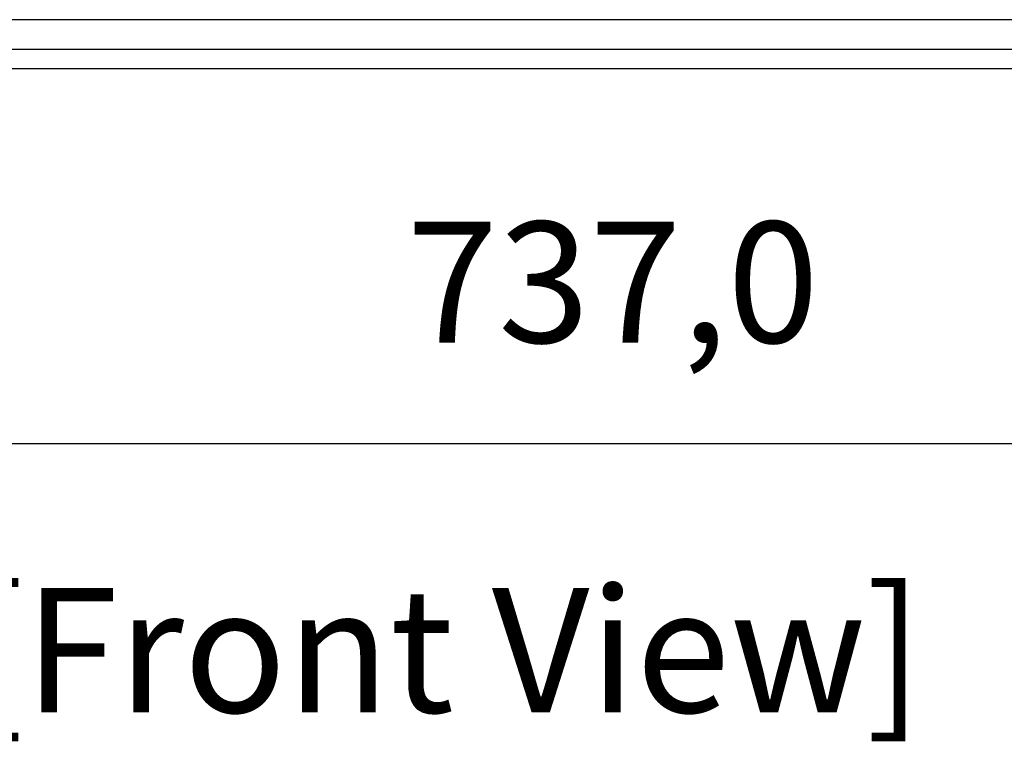
# Model space of a CAD drawing. Units: millimetres. Extents: x 581 to 3064, y 8 to 1759.
# Drawn here: x 1423 to 1627, y 659 to 808 of the extents above; entities that cross this region are included whole.
import ezdxf
from ezdxf.enums import TextEntityAlignment as Align

# ---------------------------------------------------------------- set-up
doc = ezdxf.new("R2010")
doc.units = ezdxf.units.MM
doc.header["$PDSIZE"] = -1
doc.layers.add('Sovico-Txt', color=3, linetype='Continuous')
doc.styles.add('SLDTEXTSTYLE0', font='txt')
doc.styles.get("Standard").update_dxf_attribs({"font": 'malgun.ttf'})
doc.dimstyles.new('ISO-25', dxfattribs={"dimtxt": 2.5, "dimasz": 2.5, "dimexe": 1.25, "dimexo": 0.625, "dimtad": 1, "dimtxsty": 'SLDTEXTSTYLE0', "dimcen": 2.5, "dimadec": 0, "dimazin": 0, "dimtfac": 1, "dimtmove": 0, "dimatfit": 3, "dimfxl": 1, "dimarcsym": 0})

# ---------------------------------------------------------------- blocks, each defined once
blk = doc.blocks.new('*D11')
at = {"color": 0, "lineweight": -2, "transparency": 16777216}
for p, q in [((1156.75, 783.44), (1156.75, 708.74)), ((1893.75, 783.44), (1893.75, 708.74)), ((1186.75, 720.74), (1863.75, 720.74))]:
    blk.add_line(p, q, dxfattribs=at)
at = {"color": 0, "transparency": 16777216}
for points in [[(1186.75, 725.74), (1186.75, 715.74), (1156.75, 720.74)], [(1863.75, 725.74), (1863.75, 715.74), (1893.75, 720.74)]]:
    blk.add_solid(points, dxfattribs=at)
at = {"layer": 'Defpoints', "color": 0, "transparency": 16777216}
for p in [(1156.75, 795.44), (1893.75, 795.44), (1893.75, 720.74)]:
    blk.add_point(p, dxfattribs=at)
at = {"color": 0, "transparency": 16777216, "insert": (1545.66, 754.04), "char_height": 39.375, "attachment_point": 5}
blk.add_mtext('{\\H0.63492x;737,0}', dxfattribs=at)

msp = doc.modelspace()

# ---------------------------------------------------------------- linework, layer by layer
for p, q in [((1854.71, 808.26), (1195.8, 808.26)), ((1854.71, 802.09), (1195.8, 802.09)), ((1854.71, 798.08), (1195.8, 798.08))]:
    msp.add_line(p, q)

# ---------------------------------------------------------------- texts
at = {"layer": 'Sovico-Txt', "color": 4}
msp.add_text('[Front View]', height=25.6787, dxfattribs=at).set_placement((1511.04, 665.17), align=Align.CENTER)

# ---------------------------------------------------------------- dimensions: what is measured, and where the dimension line sits
dim = msp.add_linear_dim(base=(1893.75, 720.74), p1=(1156.75, 795.44), p2=(1893.75, 795.44), text='{\\H0.63492x;<>}', dimstyle='ISO-25', override={"dimtxt": 39.375, "dimasz": 30, "dimexe": 12, "dimexo": 12, "dimgap": 18.288, "dimtih": 1, "dimtoh": 1, "dimdec": 1, "dimzin": 0, "dimtxsty": 'Standard', "dimadec": 1, "dimtdec": 1, "dimtzin": 0})
dim.commit()
dim.dimension.update_dxf_attribs({"geometry": '*D11', "text_midpoint": (1545.66, 720.74), "dimtype": 160})

doc.saveas('drawing.dxf')
